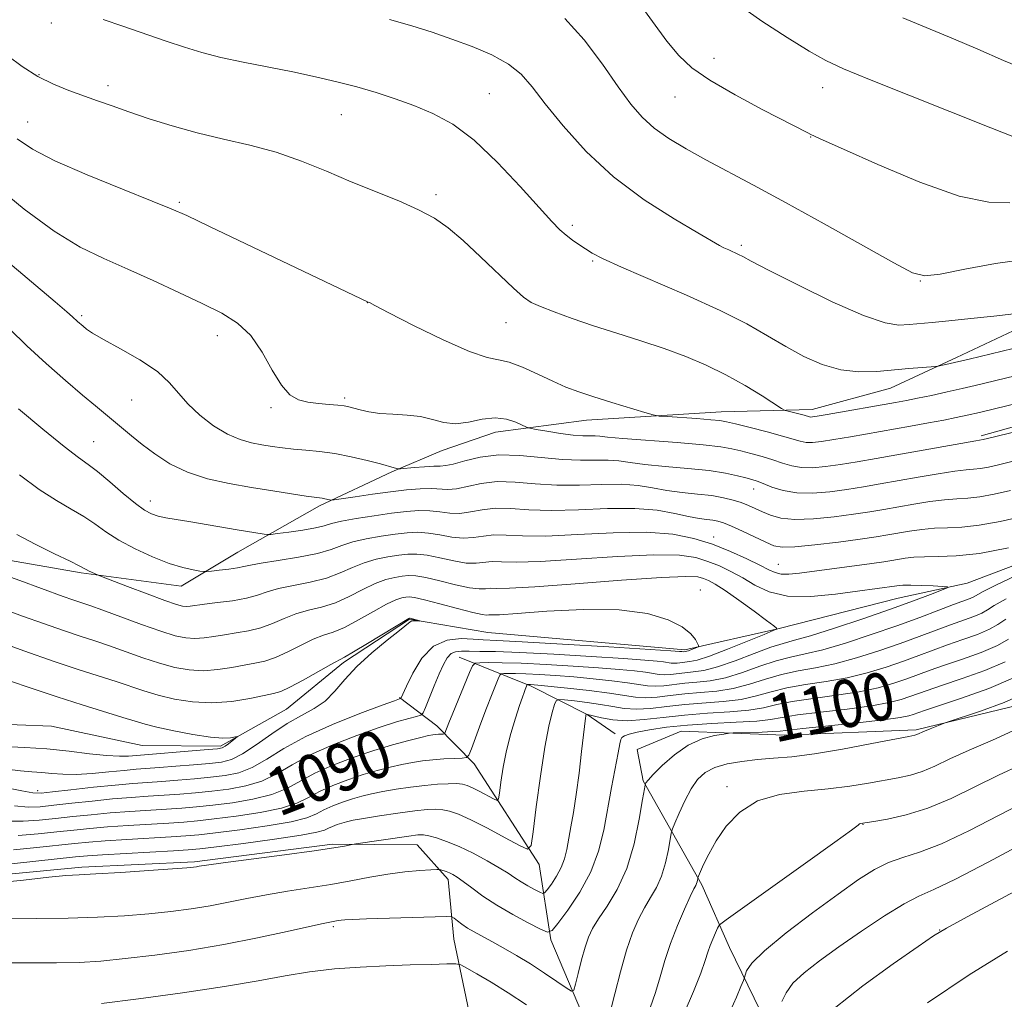
# Model space of a CAD drawing. Extents: x 2167300 to 2170200, y 292300 to 295200.
# Drawn here: x 2167766 to 2167931, y 293829 to 293994 of the extents above; entities that cross this region are included whole.
import ezdxf
from ezdxf.enums import TextEntityAlignment as Align

# ---------------------------------------------------------------- set-up
doc = ezdxf.new("R2010")
doc.units = 0
doc.header["$MEASUREMENT"] = 0
for name, color, linetype, lineweight in [('BREAKLINE DTM HARD', 7, 'Continuous', 0), ('CONTOUR INDEX', 41, 'Continuous', 13), ('CONTOUR INDEX LABEL', 244, 'Continuous', 0), ('CONTOUR INTERMEDIATE', 44, 'Continuous', 0), ('SPOT ELEVATION DTM', 2, 'Continuous', 13)]:
    doc.layers.add(name, color=color, linetype=linetype, lineweight=lineweight)
doc.styles.add('Style-WORKING', font='WORKING.shx')

msp = doc.modelspace()

# ---------------------------------------------------------------- linework, layer by layer
at = {"layer": 'BREAKLINE DTM HARD', "extrusion": (-0.4891388828855363, -0.3300949826604394, 0.8073292114570697), "elevation": -1156506.077669362, "flags": 128}
msp.add_lwpolyline([(969056.3486505894, 1584084.113601423), (969067.1179533906, 1584093.162895162), (969076.3938964386, 1584099.533973637), (969081.6867042042, 1584102.14440393)], dxfattribs=at)
at = {"layer": 'BREAKLINE DTM HARD'}
for points in [[(2167760.13, 293903.94, 1088.71), (2167775.91, 293901.18, 1089.75), (2167792.75, 293898.94, 1091.26), (2167802.28, 293904.65, 1093.01), (2167816.04, 293912.45, 1095.66), (2167828.2, 293918.14, 1097.79), (2167836.66, 293921.76, 1099.35), (2167845.64, 293924.85, 1099.3), (2167860.93, 293926.84, 1101.29), (2167883.6, 293928.24, 1102.66), (2167898.88, 293928.64, 1104.59), (2167912.08, 293932.22, 1105.16), (2167923.18, 293937.4, 1106.34), (2167937.46, 293944.14, 1107.71)], [(2168108.62, 293871.64, 1114.62), (2168094.52, 293886.51, 1112.73), (2168089.29, 293891.82, 1112.26), (2168082.48, 293897.14, 1111.03), (2168073.03, 293900.9, 1109.94), (2168065.68, 293904.12, 1108.95), (2168056.79, 293911.57, 1107.53), (2168048.42, 293919.54, 1107.1), (2168043.73, 293925.37, 1106.58), (2168043.24, 293930.64, 1105.83), (2168039.62, 293938.57, 1105.4), (2168031.75, 293943.38, 1105.31), (2168022.79, 293941.87, 1104.69), (2168009.09, 293941.45, 1103.84), (2167999.59, 293940.47, 1103.13), (2167984.82, 293937.96, 1102.19), (2167970.56, 293932.81, 1101.34), (2167954.22, 293931.36, 1100.86), (2167939.96, 293927.78, 1100.49), (2167927.29, 293924.2, 1100.3)], [(2167944.01, 293906.67, 1091.36), (2167924.99, 293899.45, 1090.32), (2167913.38, 293896.91, 1089.04), (2167893.32, 293891.8, 1088.05), (2167877.49, 293888.24, 1085.64), (2167844.32, 293891.14, 1084.69), (2167831.17, 293893.35, 1083.89), (2167820.05, 293886.07, 1083.7), (2167810.5, 293878.24, 1082.94), (2167799.39, 293872.01, 1081.66), (2167786.22, 293872.11, 1080.67), (2167770.97, 293875.4, 1080.25), (2167753.59, 293876.06, 1080.06)], [(2168089.84, 293829.12, 1124.88), (2168077.86, 293845.55, 1121.85), (2168070.59, 293858.78, 1118.16), (2168046.46, 293872.14, 1114.57), (2168019.65, 293879.73, 1111.45), (2167993.37, 293886.79, 1108.38), (2167968.08, 293886.99, 1106.44), (2167943.82, 293883.5, 1106.72), (2167937.47, 293879.86, 1104.83), (2167916.36, 293874.76, 1103.74), (2167894.22, 293873.89, 1102.66), (2167876.84, 293874.55, 1101.38), (2167869.44, 293871.45, 1101.38), (2167870.46, 293866.18, 1101.85), (2167880.33, 293848.71, 1106.3), (2167884.98, 293838.14, 1108.99), (2167890.17, 293827.56, 1111.07)], [(2167872.67, 293814, 1109.61), (2167861.69, 293823.57, 1103.32), (2167854.96, 293839.43, 1100.3), (2167852.96, 293852.09, 1096.51), (2167842.03, 293869.04, 1092.5), (2167835.76, 293875.41, 1089.33), (2167829.48, 293880.2, 1085.88)], [(2167841.68, 293824.79, 1106.72), (2167838.63, 293839.56, 1102.94), (2167837.66, 293849.58, 1100.48), (2167832.44, 293855.42, 1098.83), (2167818.22, 293855.53, 1097.74), (2167795.01, 293852.56, 1097.74), (2167776.04, 293851.66, 1097.64), (2167755.48, 293849.71, 1097.36)]]:
    msp.add_polyline3d(points, dxfattribs=at)
at = {"layer": 'CONTOUR INDEX', "flags": 128}
for points, elevation in [([(2167857.296, 293994.454), (2167860.568, 293990.838), (2167863.609, 293986.7550000001), (2167866.24, 293982.964), (2167868.374, 293980.0369000001), (2167870.281, 293977.822), (2167872.321, 293975.9840000001), (2167874.787, 293974.237), (2167877.693, 293972.48), (2167880.988, 293970.662), (2167889.051, 293966.384), (2167894.429, 293963.4741000001), (2167900.883, 293959.899), (2167912.618, 293953.309), (2167915.759, 293951.6460000001), (2167917.854, 293951.127), (2167920.422, 293951.434), (2167924.57, 293952.242), (2167929.753, 293953.2000000001), (2167935.015, 293953.952)], 1110), ([(2167761.123, 293966.5920000001), (2167766.371, 293962.333), (2167771.385, 293958.6520000001), (2167775.771, 293955.99), (2167779.77, 293954.0330000001), (2167783.78, 293952.28), (2167788.069, 293950.349), (2167792.378, 293948.3381000001), (2167796.314, 293946.47), (2167799.576, 293944.8590000001), (2167802.235, 293943.2000000001), (2167804.456, 293941.0870000001), (2167806.383, 293938.286), (2167808.086, 293935.279), (2167809.615, 293932.721), (2167811.036, 293931.107), (2167812.469, 293930.268), (2167814.048, 293929.8740000001), (2167815.837, 293929.643), (2167817.626, 293929.4890000001), (2167819.13, 293929.373), (2167820.165, 293929.258), (2167820.937, 293929.108), (2167822.85, 293928.5700000001), (2167824.317, 293928.238), (2167826.169, 293927.98), (2167828.384, 293927.845), (2167830.758, 293927.7220000001), (2167833.041, 293927.454), (2167835.058, 293926.964), (2167836.942, 293926.47), (2167838.9019, 293926.268), (2167841.081, 293926.537), (2167843.36, 293926.9990000001), (2167845.554, 293927.258), (2167847.494, 293927.036), (2167849.067, 293926.513), (2167850.822, 293925.6690000001), (2167851.413, 293925.493), (2167852.455, 293925.3030000001), (2167854.283, 293924.993), (2167856.54, 293924.638), (2167858.698, 293924.357), (2167860.344, 293924.235), (2167862.369, 293924.215), (2167863.151, 293924.1510000001), (2167864.477, 293924.0060000001), (2167867.055, 293923.774), (2167876.192, 293923.0920000001), (2167880.5779, 293922.725), (2167883.505, 293922.387), (2167885.363, 293922.051), (2167886.872, 293921.677), (2167888.593, 293921.233), (2167890.471, 293920.7290000001), (2167892.292, 293920.182), (2167893.91, 293919.628), (2167895.444, 293919.155), (2167897.077, 293918.8700000001), (2167898.965, 293918.8470000001), (2167901.146, 293919.0490000001), (2167903.631, 293919.4080000001), (2167906.443, 293919.867), (2167909.6531, 293920.42), (2167926.401, 293923.36), (2167927.658, 293923.6040000001), (2167929.33, 293923.991), (2167939.836, 293926.5750000001)], 1100), ([(2167765.117, 293907.628), (2167768.205, 293905.982), (2167771.426, 293904.3910000001), (2167774.0671, 293903.1200000001), (2167775.612, 293902.3530000001), (2167776.791, 293901.71), (2167777.309, 293901.4500000001), (2167778.672, 293900.827), (2167779.34, 293900.5650000001), (2167783.707, 293898.9010000001), (2167787.056, 293897.637), (2167790.035, 293896.534), (2167791.949, 293895.8711), (2167793.009, 293895.585), (2167793.65, 293895.529), (2167794.282, 293895.579), (2167796.685, 293895.8970000001), (2167798.87, 293896.1549), (2167801.387, 293896.4890000001), (2167803.735, 293896.912), (2167805.577, 293897.4280000001), (2167807.219, 293897.992), (2167809.129, 293898.5490000001), (2167811.628, 293899.068), (2167814.451, 293899.6189000001), (2167817.182, 293900.295), (2167819.514, 293901.149), (2167821.553, 293902.063), (2167823.511, 293902.879), (2167825.538, 293903.474), (2167827.537, 293903.873), (2167829.352, 293904.138), (2167830.9, 293904.3091000001), (2167832.396, 293904.3310000001), (2167834.128, 293904.132), (2167836.278, 293903.6850000001), (2167838.595, 293903.17), (2167840.72, 293902.816), (2167842.395, 293902.779), (2167845.063, 293903.0600000001), (2167846.62, 293903.0349), (2167849.0801, 293902.9790000001), (2167853.169, 293903.0810000001), (2167859.238, 293903.455), (2167866.124, 293903.917), (2167872.285, 293904.2101), (2167876.564, 293904.135), (2167879.338, 293903.733), (2167881.369, 293903.106), (2167883.292, 293902.334), (2167885.238, 293901.4130000001), (2167887.21, 293900.319), (2167889.268, 293899.083), (2167891.68, 293897.961), (2167894.766, 293897.264), (2167898.672, 293897.2010000001), (2167902.838, 293897.569), (2167906.525, 293898.0609), (2167913.111, 293898.9780000001), (2167914.128, 293899.074), (2167915.4731, 293899.1049), (2167917.295, 293899.0600000001), (2167919.242, 293898.9720000001), (2167920.834, 293898.885), (2167921.664, 293898.8150000001), (2167921.621, 293898.6520000001), (2167920.669, 293898.2560000001), (2167918.775, 293897.5170000001), (2167915.921, 293896.4400000001), (2167912.095, 293895.059), (2167907.43, 293893.4500000001), (2167902.649, 293891.866), (2167898.625, 293890.6001), (2167895.937, 293889.835), (2167894.004, 293889.309), (2167891.953, 293888.6470000001), (2167889.156, 293887.5980000001), (2167885.9641, 293886.384), (2167882.975, 293885.3520000001), (2167880.649, 293884.7560000001), (2167878.892, 293884.491), (2167877.474, 293884.363), (2167875.064, 293884.088), (2167874.06, 293884.025), (2167873.165, 293884.079), (2167870.865, 293884.4349000001), (2167868.992, 293884.667), (2167866.409, 293884.922), (2167862.981, 293885.2010000001), (2167858.71, 293885.497), (2167854.144, 293885.77), (2167849.966, 293885.9670000001), (2167846.7269, 293886.0550000001), (2167844.441, 293886.064), (2167842.989, 293886.0411), (2167842.209, 293885.965), (2167841.757, 293885.54), (2167841.246, 293884.4020000001), (2167838.435, 293877.559), (2167837.793, 293875.948), (2167837.116, 293874.175), (2167837.013, 293874.074), (2167836.825, 293874.0530000001), (2167836.056, 293874.015), (2167835.592, 293873.982), (2167835.111, 293873.9240000001), (2167834.376, 293873.784), (2167833.091, 293873.4890000001), (2167831.038, 293872.982), (2167828.3251, 293872.2489000001), (2167825.137, 293871.292), (2167821.684, 293870.1240000001), (2167818.276, 293868.816), (2167815.243, 293867.453), (2167810.525, 293864.898), (2167807.988, 293863.863), (2167804.8341, 293863.074), (2167801.381, 293862.5019), (2167798.109, 293862.096), (2167795.354, 293861.807), (2167792.88, 293861.594), (2167790.306, 293861.414), (2167784.119, 293861.0269000001), (2167780.811, 293860.781), (2167777.597, 293860.485), (2167774.525, 293860.159), (2167771.6149, 293859.8310000001), (2167768.861, 293859.54), (2167766.177, 293859.3700000001), (2167763.454, 293859.417)], 1090), ([(2167931.355, 293886.2000000001), (2167927.955, 293884.769), (2167924.105, 293883.387), (2167920.663, 293882.2230000001), (2167918.263, 293881.3960000001), (2167915.34, 293880.341), (2167913.872, 293879.8540000001), (2167911.84, 293879.34), (2167908.855, 293878.806), (2167904.756, 293878.264), (2167900.295, 293877.7390000001), (2167896.45, 293877.26), (2167893.873, 293876.8480000001), (2167891.906, 293876.5081), (2167889.5621, 293876.2390000001), (2167886.135, 293876.0289), (2167882.027, 293875.8250000001), (2167877.918, 293875.557), (2167874.381, 293875.1850000001), (2167871.553, 293874.758), (2167869.461, 293874.349), (2167868.099, 293874.014), (2167867.31, 293873.737), (2167866.903, 293873.481), (2167866.692, 293873.153), (2167866.525, 293872.426), (2167866.255, 293870.914), (2167865.155, 293865.0719), (2167863.826, 293857.8750000001), (2167862.973, 293854.36), (2167861.6781, 293850.879), (2167859.82, 293847.463), (2167857.793, 293844.4319), (2167856.121, 293842.1740000001), (2167855.133, 293840.9780000001), (2167854.376, 293840.736), (2167853.198, 293841.242), (2167851.144, 293842.289), (2167848.524, 293843.687), (2167845.84, 293845.2450000001), (2167843.5119, 293846.7851), (2167841.627, 293848.166), (2167840.191, 293849.262), (2167839.181, 293849.986), (2167838.467, 293850.422), (2167837.8901, 293850.694), (2167837.33, 293850.9070000001), (2167836.438, 293851.191), (2167836.177, 293851.2500000001), (2167835.7351, 293851.2500000001), (2167834.732, 293851.191), (2167832.898, 293851.068), (2167830.404, 293850.8461), (2167827.527, 293850.486), (2167824.493, 293849.9670000001), (2167821.305, 293849.3530000001), (2167817.912, 293848.7270000001), (2167814.305, 293848.15), (2167810.634, 293847.5989), (2167807.089, 293847.0270000001), (2167803.8061, 293846.4049), (2167800.697, 293845.768), (2167797.617, 293845.17), (2167794.432, 293844.65), (2167791.035, 293844.204), (2167787.33, 293843.816), (2167783.231, 293843.4780000001), (2167778.712, 293843.216), (2167773.759, 293843.063), (2167768.4641, 293843.034), (2167763.349, 293843.064)], 1100), ([(2167935.241, 293862.948), (2167925.376, 293857.849), (2167920.653, 293855.595), (2167916.97, 293854.159), (2167914.1319, 293853.257), (2167911.739, 293852.4300000001), (2167909.394, 293851.269), (2167906.707, 293849.559), (2167903.286, 293847.138), (2167898.97, 293843.976), (2167894.5039, 293840.579), (2167890.858, 293837.588), (2167888.747, 293835.497), (2167887.856, 293834.215), (2167887.612, 293833.5050000001), (2167887.511, 293833.099), (2167887.331, 293832.6020000001), (2167886.914, 293831.5870000001), (2167886.16, 293829.7830000001), (2167885.182, 293827.545)], 1110)]:
    msp.add_lwpolyline(points, dxfattribs=dict(at, elevation=elevation))
at = {"layer": 'CONTOUR INTERMEDIATE', "flags": 128}
for points, elevation in [([(2167869.636, 293997.251), (2167874.454, 293990.6360000001), (2167876.447, 293988.1850000001), (2167878.648, 293986.14), (2167881.702, 293984.0380000001), (2167885.963, 293981.574), (2167890.616, 293979.074), (2167898.144, 293975.186), (2167898.693, 293974.9190000001), (2167900.764, 293973.9890000001), (2167904.148, 293972.4570000001), (2167909.951, 293969.8520000001), (2167916.984, 293966.899), (2167923.6299, 293964.5550000001), (2167928.629, 293963.519), (2167932.155, 293963.441)], 1112), ([(2167886.231, 293996.9300000001), (2167890.4, 293994.003), (2167894.668, 293991.216), (2167898.381, 293988.931), (2167901.2151, 293987.344), (2167904.164, 293985.976), (2167908.554, 293984.1790000001), (2167928.93, 293976.0600000001), (2167934.492, 293973.8260000001)], 1114), ([(2167779.6539, 293994.242), (2167782.96, 293993.1240000001), (2167790.207, 293990.632), (2167793.301, 293989.5920000001), (2167796.22, 293988.703), (2167799.418, 293987.884), (2167803.21, 293987.0710000001), (2167811.514, 293985.438), (2167815.362, 293984.6250000001), (2167818.925, 293983.792), (2167822.2911, 293982.915), (2167825.543, 293981.9670000001), (2167828.729, 293980.9300000001), (2167831.8909, 293979.786), (2167835.085, 293978.458), (2167838.428, 293976.634), (2167842.0529, 293973.9450000001), (2167845.982, 293970.231), (2167849.793, 293966.164), (2167852.953, 293962.626), (2167855.09, 293960.2760000001), (2167856.469, 293958.8750000001), (2167857.516, 293957.964), (2167858.576, 293957.16), (2167859.671, 293956.394), (2167860.741, 293955.6780000001), (2167861.8601, 293954.971), (2167863.637, 293954.037), (2167866.813, 293952.588), (2167877.734, 293947.899), (2167883.398, 293945.328), (2167887.88, 293943.047), (2167891.401, 293941.047), (2167894.473, 293939.242), (2167897.514, 293937.588), (2167900.592, 293936.219), (2167903.688, 293935.314), (2167906.769, 293934.982), (2167909.763, 293935.059), (2167915.15, 293935.5380000001), (2167919.656, 293935.887), (2167920.108, 293935.9409), (2167920.553, 293936.0320000001), (2167921.363, 293936.2120000001), (2167922.843, 293936.5530000001), (2167925.28, 293937.133), (2167932.695, 293938.936)], 1106), ([(2167827.772, 293994.252), (2167831.568, 293993.187), (2167834.965, 293992.1209), (2167838.28, 293990.982), (2167841.719, 293989.708), (2167845.028, 293988.2990000001), (2167847.842, 293986.765), (2167849.955, 293985.0650000001), (2167851.807, 293982.9450000001), (2167853.996, 293980.0970000001), (2167857.008, 293976.351), (2167860.8671, 293972.0760000001), (2167865.487, 293967.778), (2167870.655, 293963.91), (2167875.656, 293960.71), (2167879.652, 293958.366), (2167883.296, 293956.2550000001), (2167884.045, 293955.86), (2167884.848, 293955.49), (2167886.495, 293954.752), (2167887.244, 293954.371), (2167888.647, 293953.629), (2167891.56, 293952.115), (2167896.455, 293949.6250000001), (2167902.2619, 293946.79), (2167907.528, 293944.444), (2167911.157, 293943.213), (2167913.483, 293942.863), (2167915.199, 293942.9450000001), (2167919.063, 293943.2820000001), (2167921.895, 293943.552), (2167925.56, 293943.934), (2167929.46, 293944.367), (2167932.816, 293944.7670000001)], 1108), ([(2167914.117, 293994.5710000001), (2167922.678, 293991.0220000001), (2167926.784, 293989.264), (2167931.055, 293987.373), (2167935.711, 293985.469)], 1116), ([(2167763.597, 293988.156), (2167766.023, 293986.3420000001), (2167768.633, 293984.681), (2167771.28, 293983.365), (2167773.879, 293982.33), (2167778.708, 293980.605), (2167781.148, 293979.719), (2167783.96, 293978.719), (2167787.352, 293977.567), (2167791.239, 293976.351), (2167795.459, 293975.191), (2167799.8629, 293974.16), (2167804.327, 293973.1300000001), (2167808.739, 293971.926), (2167813.015, 293970.426), (2167817.193, 293968.7280000001), (2167821.34, 293966.981), (2167829.346, 293963.738), (2167832.694, 293962.2610000001), (2167835.354, 293960.829), (2167837.684, 293959.202), (2167840.168, 293957.0930000001), (2167843.117, 293954.3640000001), (2167848.678, 293949.068), (2167850.363, 293947.558), (2167851.649, 293946.676), (2167853.189, 293945.9670000001), (2167855.495, 293945.064), (2167858.525, 293943.963), (2167862.095, 293942.748), (2167866.012, 293941.491), (2167870.053, 293940.208), (2167873.99, 293938.9), (2167877.647, 293937.557), (2167881.0759, 293936.113), (2167884.386, 293934.491), (2167887.606, 293932.681), (2167890.455, 293930.936), (2167893.749, 293928.8260000001), (2167894.34, 293928.51), (2167894.855, 293928.358), (2167897.524, 293927.6790000001), (2167898.419, 293927.426), (2167898.6479, 293927.384), (2167898.962, 293927.394), (2167899.741, 293927.508), (2167901.415, 293927.792), (2167912.932, 293929.817), (2167914.747, 293930.154), (2167916.631, 293930.531), (2167918.98, 293931.028), (2167921.591, 293931.599), (2167924.115, 293932.167), (2167926.307, 293932.6780000001), (2167933.021, 293934.3200000001)], 1104), ([(2167765.192, 293974.1680000001), (2167767.727, 293972.458), (2167771.518, 293970.4790000001), (2167776.929, 293968.106), (2167782.871, 293965.694), (2167787.891, 293963.715), (2167791.0769, 293962.4350000001), (2167793.684, 293961.278), (2167797.51, 293959.4620000001), (2167824.214, 293946.737), (2167824.409, 293946.626), (2167825.331, 293946.14), (2167827.689, 293944.9230000001), (2167831.851, 293942.8050000001), (2167836.821, 293940.371), (2167841.263, 293938.3920000001), (2167844.204, 293937.4070000001), (2167846.134, 293937.03), (2167847.904, 293936.6410000001), (2167850.162, 293935.7749), (2167852.74, 293934.589), (2167855.263, 293933.395), (2167857.484, 293932.425), (2167859.6569, 293931.6), (2167862.161, 293930.764), (2167865.201, 293929.813), (2167870.7479, 293928.1410000001), (2167872.174, 293927.732), (2167873.142, 293927.552), (2167874.485, 293927.447), (2167879.472, 293927.112), (2167881.8361, 293926.9381), (2167883.335, 293926.7930000001), (2167884.471, 293926.5901), (2167886.001, 293926.2180000001), (2167888.436, 293925.608), (2167891.31, 293924.876), (2167893.91, 293924.1780000001), (2167896.895, 293923.3), (2167897.863, 293923.127), (2167898.963, 293923.121), (2167900.444, 293923.278), (2167902.523, 293923.6), (2167905.33, 293924.074), (2167915.443, 293925.851), (2167918.479, 293926.395), (2167921.058, 293926.872), (2167923.12, 293927.278), (2167924.975, 293927.6780000001), (2167927.022, 293928.155), (2167936.668, 293930.515)], 1102), ([(2167754.847, 293960.863), (2167771.5641, 293946.773), (2167773.528, 293945.08), (2167774.458, 293944.2451000001), (2167775.302, 293943.4560000001), (2167776.247, 293942.648), (2167776.839, 293942.183), (2167777.857, 293941.512), (2167779.692, 293940.4510000001), (2167782.541, 293938.884), (2167785.824, 293936.991), (2167788.764, 293935.02), (2167790.8119, 293933.166), (2167793.867, 293929.578), (2167795.884, 293927.7009000001), (2167798.214, 293925.932), (2167800.556, 293924.504), (2167802.668, 293923.58), (2167804.568, 293923.047), (2167806.332, 293922.72), (2167808.041, 293922.447), (2167809.784, 293922.204), (2167811.651, 293921.997), (2167813.7191, 293921.819), (2167816.0241, 293921.594), (2167818.587, 293921.2340000001), (2167821.367, 293920.6850000001), (2167824.055, 293920.0540000001), (2167826.276, 293919.485), (2167828.603, 293918.849), (2167829.039, 293918.719), (2167829.292, 293918.6580000001), (2167829.666, 293918.6630000001), (2167831.922, 293918.871), (2167833.6631, 293919.0170000001), (2167835.238, 293919.1140000001), (2167836.339, 293919.137), (2167837.28, 293919.208), (2167838.527, 293919.482), (2167840.453, 293920.04), (2167843.042, 293920.654), (2167846.182, 293921.018), (2167849.729, 293920.925), (2167856.884, 293920.2241000001), (2167859.9221, 293920.113), (2167862.485, 293920.1420000001), (2167864.601, 293920.1460000001), (2167866.38, 293919.997), (2167868.255, 293919.7261), (2167870.74, 293919.4020000001), (2167874.149, 293919.077), (2167877.99, 293918.741), (2167881.57, 293918.365), (2167884.3419, 293917.9379), (2167886.339, 293917.5069), (2167887.743, 293917.1360000001), (2167888.75, 293916.858), (2167889.631, 293916.5820000001), (2167890.674, 293916.187), (2167892.1159, 293915.6090000001), (2167893.993, 293915.0110000001), (2167896.291, 293914.613), (2167898.966, 293914.574), (2167901.848, 293914.8200000001), (2167904.74, 293915.215), (2167907.51, 293915.6520000001), (2167910.308, 293916.126), (2167916.735, 293917.2560000001), (2167920.076, 293917.824), (2167922.869, 293918.2560000001), (2167924.767, 293918.481), (2167926.055, 293918.591), (2167927.18, 293918.7169000001), (2167928.524, 293918.9659000001), (2167930.2261, 293919.356), (2167937.611, 293921.183)], 1098), ([(2167763.892, 293942.225), (2167766.816, 293939.3701000001), (2167770.045, 293936.403), (2167773.3041, 293933.541), (2167776.169, 293931.091), (2167778.339, 293929.268), (2167784.408, 293924.247), (2167786.22, 293922.7880000001), (2167788.35, 293921.166), (2167790.857, 293919.5380000001), (2167793.795, 293918.1030000001), (2167797.173, 293917.007), (2167800.835, 293916.187), (2167804.576, 293915.529), (2167808.178, 293914.9450000001), (2167811.342, 293914.4510000001), (2167813.755, 293914.0909000001), (2167816.4551, 293913.715), (2167816.914, 293913.621), (2167817.709, 293913.4280000001), (2167817.966, 293913.389), (2167818.494, 293913.439), (2167822.015, 293913.961), (2167824.931, 293914.382), (2167827.964, 293914.792), (2167830.671, 293915.111), (2167832.957, 293915.3050000001), (2167834.812, 293915.3540000001), (2167837.603, 293915.198), (2167839.076, 293915.3150000001), (2167843.222, 293916.2220000001), (2167845.902, 293916.528), (2167848.951, 293916.453), (2167852.32, 293916.1690000001), (2167855.955, 293915.938), (2167859.762, 293915.9450000001), (2167863.487, 293916.0600000001), (2167866.833, 293916.0760000001), (2167869.609, 293915.8430000001), (2167872.032, 293915.4460000001), (2167874.424, 293915.03), (2167877.01, 293914.703), (2167879.628, 293914.434), (2167882.024, 293914.156), (2167884, 293913.817), (2167885.608, 293913.4190000001), (2167886.958, 293912.9780000001), (2167888.159, 293912.507), (2167889.311, 293911.998), (2167890.511, 293911.444), (2167891.878, 293910.861), (2167893.629, 293910.373), (2167896.004, 293910.1310000001), (2167899.115, 293910.2340000001), (2167902.569, 293910.583), (2167905.848, 293911.0231), (2167908.5771, 293911.437), (2167910.963, 293911.833), (2167916.001, 293912.714), (2167918.706, 293913.149), (2167921.172, 293913.4680000001), (2167923.209, 293913.621), (2167925.062, 293913.7280000001), (2167927.084, 293913.949), (2167929.528, 293914.399), (2167932.231, 293915.01)], 1096), ([(2167765.378, 293928.7820000001), (2167769.482, 293925.351), (2167773.093, 293922.4010000001), (2167775.487, 293920.557), (2167777.104, 293919.387), (2167778.675, 293918.1960000001), (2167780.732, 293916.483), (2167783.021, 293914.531), (2167785.0911, 293912.816), (2167786.616, 293911.7000000001), (2167787.777, 293911.077), (2167788.882, 293910.7220000001), (2167790.205, 293910.441), (2167791.89, 293910.1520000001), (2167794.049, 293909.7980000001), (2167802.166, 293908.409), (2167806.701, 293907.675), (2167807.264, 293907.6040000001), (2167807.847, 293907.629), (2167808.95, 293907.768), (2167810.885, 293908.031), (2167813.219, 293908.3750000001), (2167815.33, 293908.746), (2167816.804, 293909.1020000001), (2167818.058, 293909.4651), (2167819.717, 293909.866), (2167822.212, 293910.323), (2167825.204, 293910.7901), (2167828.162, 293911.2010000001), (2167830.669, 293911.4990000001), (2167832.76, 293911.6460000001), (2167834.584, 293911.613), (2167836.279, 293911.4080000001), (2167837.934, 293911.188), (2167839.624, 293911.149), (2167841.424, 293911.409), (2167843.402, 293911.791), (2167845.623, 293912.039), (2167848.174, 293911.98), (2167851.24, 293911.7720000001), (2167855.027, 293911.6521000001), (2167859.603, 293911.7770000001), (2167864.489, 293911.9790000001), (2167869.065, 293912.007), (2167872.837, 293911.689), (2167875.81, 293911.166), (2167878.109, 293910.6570000001), (2167879.86, 293910.3310000001), (2167881.183, 293910.1510000001), (2167882.194, 293910.028), (2167883.038, 293909.871), (2167883.977, 293909.572), (2167885.301, 293909.0220000001), (2167887.1741, 293908.1680000001), (2167891.113, 293906.309), (2167892.46, 293905.73), (2167893.838, 293905.475), (2167895.9789, 293905.531), (2167899.341, 293905.86), (2167903.3, 293906.341), (2167906.956, 293906.8309000001), (2167909.645, 293907.2220000001), (2167911.619, 293907.54), (2167915.268, 293908.171), (2167917.336, 293908.474), (2167919.475, 293908.6790000001), (2167921.65, 293908.7610000001), (2167924.068, 293908.8640000001), (2167926.989, 293909.1800000001), (2167930.532, 293909.8310000001), (2167934.236, 293910.6630000001)], 1094), ([(2167765.579, 293917.684), (2167768.882, 293915.2019), (2167771.78, 293913.3250000001), (2167774.257, 293911.8960000001), (2167776.371, 293910.6580000001), (2167778.221, 293909.395), (2167780.083, 293908.063), (2167782.275, 293906.659), (2167784.993, 293905.2070000001), (2167787.953, 293903.849), (2167790.75, 293902.757), (2167793.044, 293902.052), (2167794.767, 293901.665), (2167795.9169, 293901.4790000001), (2167796.563, 293901.395), (2167797.0601, 293901.3911), (2167797.834, 293901.4620000001), (2167799.168, 293901.6020000001), (2167800.777, 293901.789), (2167802.234, 293901.9990000001), (2167803.288, 293902.2180000001), (2167804.398, 293902.4780000001), (2167806.2, 293902.819), (2167809.092, 293903.2720000001), (2167812.515, 293903.822), (2167815.67, 293904.442), (2167817.985, 293905.1030000001), (2167819.784, 293905.7610000001), (2167821.614, 293906.372), (2167823.875, 293906.899), (2167826.37, 293907.3320000001), (2167828.757, 293907.67), (2167830.785, 293907.904), (2167832.578, 293907.9890000001), (2167834.356, 293907.873), (2167836.279, 293907.547), (2167838.264, 293907.1789000001), (2167840.172, 293906.982), (2167841.91, 293907.094), (2167843.582, 293907.36), (2167845.343, 293907.5490000001), (2167847.397, 293907.5081), (2167850.16, 293907.376), (2167854.098, 293907.366), (2167859.433, 293907.613), (2167865.402, 293907.922), (2167870.999, 293908.019), (2167875.46, 293907.6929), (2167879.011, 293906.9770000001), (2167882.121, 293905.9680000001), (2167885.133, 293904.774), (2167887.89, 293903.5550000001), (2167890.11, 293902.4840000001), (2167891.62, 293901.7000000001), (2167892.686, 293901.2060000001), (2167893.682, 293900.971), (2167894.956, 293900.9601), (2167896.735, 293901.138), (2167908.914, 293902.7490000001), (2167910.963, 293903.04), (2167912.305, 293903.251), (2167914.535, 293903.6291), (2167915.966, 293903.7980000001), (2167917.777, 293903.8910000001), (2167920.098, 293903.9020000001), (2167923.119, 293904.0119), (2167927.045, 293904.4500000001), (2167931.936, 293905.366)], 1092), ([(2167762.483, 293900.9789), (2167765.633, 293899.863), (2167772.928, 293897.203), (2167774.531, 293896.639), (2167777.405, 293895.67), (2167779.5549, 293894.903), (2167786.097, 293892.486), (2167789.31, 293891.349), (2167791.741, 293890.595), (2167793.552, 293890.21), (2167795.077, 293890.115), (2167796.605, 293890.232), (2167798.2379, 293890.4790000001), (2167800.032, 293890.77), (2167802.016, 293891.0540000001), (2167804.101, 293891.403), (2167806.171, 293891.92), (2167808.143, 293892.665), (2167810.075, 293893.509), (2167812.058, 293894.279), (2167814.165, 293894.8640000001), (2167816.386, 293895.416), (2167818.694, 293896.148), (2167821.042, 293897.1950000001), (2167823.322, 293898.365), (2167825.408, 293899.385), (2167827.2, 293900.0490000001), (2167828.704, 293900.415), (2167829.947, 293900.607), (2167831.016, 293900.7139), (2167832.214, 293900.6740000001), (2167833.9, 293900.3910000001), (2167836.277, 293899.823), (2167838.925, 293899.161), (2167841.268, 293898.649), (2167842.881, 293898.464), (2167843.9429, 293898.497), (2167844.783, 293898.5700000001), (2167845.843, 293898.563), (2167847.999, 293898.583), (2167852.241, 293898.795), (2167859.0439, 293899.296), (2167866.846, 293899.9130000001), (2167873.571, 293900.4020000001), (2167877.667, 293900.578), (2167879.6651, 293900.49), (2167880.618, 293900.2440000001), (2167881.449, 293899.8960000001), (2167882.562, 293899.2869000001), (2167884.233, 293898.209), (2167886.585, 293896.568), (2167889.132, 293894.73), (2167891.234, 293893.176), (2167892.421, 293892.269), (2167892.88, 293891.884), (2167892.969, 293891.7760000001), (2167892.904, 293891.7070000001), (2167892.34, 293891.458), (2167890.795, 293890.813), (2167888.013, 293889.664), (2167884.654, 293888.309), (2167881.604, 293887.1521000001), (2167879.539, 293886.4950000001), (2167878.291, 293886.2280000001), (2167876.177, 293885.9929000001), (2167875.633, 293885.9581), (2167875.149, 293885.987), (2167873.904, 293886.1800000001), (2167872.798, 293886.312), (2167870.757, 293886.4890000001), (2167867.156, 293886.748), (2167861.703, 293887.1020000001), (2167855.438, 293887.474), (2167849.731, 293887.768), (2167845.64, 293887.9130000001), (2167842.968, 293887.954), (2167841.205, 293887.9670000001), (2167839.911, 293887.987), (2167838.924, 293887.905), (2167838.151, 293887.574), (2167837.499, 293886.868), (2167836.871, 293885.737), (2167836.169, 293884.154), (2167835.34, 293882.1690000001), (2167833.854, 293878.5260000001), (2167833.455, 293877.6240000001), (2167833.068, 293877.231), (2167832.36, 293877.012), (2167831.04, 293876.672), (2167828.971, 293876.0799), (2167826.058, 293875.149), (2167822.3231, 293873.8310000001), (2167818.258, 293872.241), (2167814.473, 293870.534), (2167811.409, 293868.862), (2167808.832, 293867.356), (2167806.343, 293866.144), (2167803.633, 293865.313), (2167800.769, 293864.7820000001), (2167797.91, 293864.432), (2167795.177, 293864.161), (2167792.535, 293863.936), (2167789.911, 293863.746), (2167787.224, 293863.573), (2167784.369, 293863.379), (2167781.234, 293863.1240000001), (2167777.793, 293862.786), (2167774.368, 293862.412), (2167771.367, 293862.0709), (2167769.039, 293861.83), (2167766.997, 293861.765), (2167764.698, 293861.9531)], 1088), ([(2167933.337, 293900.757), (2167929.685, 293899.025), (2167927.565, 293897.9619000001), (2167926.095, 293897.15), (2167925.447, 293896.879), (2167922.676, 293895.845), (2167920.204, 293894.8970000001), (2167917.001, 293893.683), (2167913.158, 293892.278), (2167908.841, 293890.779), (2167904.503, 293889.367), (2167900.671, 293888.241), (2167897.701, 293887.5210000001), (2167895.263, 293886.9950000001), (2167892.853, 293886.3700000001), (2167890.099, 293885.448), (2167887.153, 293884.409), (2167884.293, 293883.53), (2167881.742, 293883.01), (2167879.49, 293882.752), (2167877.467, 293882.585), (2167873.951, 293882.184), (2167872.486, 293882.091), (2167871.181, 293882.17), (2167867.826, 293882.689), (2167865.185, 293883.023), (2167862.06, 293883.3540000001), (2167858.806, 293883.6531000001), (2167855.737, 293883.893), (2167853.009, 293884.069), (2167850.7371, 293884.1780000001), (2167849.008, 293884.225), (2167847.788, 293884.23), (2167847.013, 293884.2179), (2167846.596, 293884.177), (2167846.355, 293883.9500000001), (2167846.083, 293883.3430000001), (2167845.613, 293882.2000000001), (2167844.943, 293880.534), (2167844.112, 293878.393), (2167843.177, 293875.9010000001), (2167841.584, 293871.542), (2167841.163, 293870.487), (2167840.754, 293870.088), (2167840.005, 293870.003), (2167838.673, 293869.9450000001), (2167836.938, 293869.8530000001), (2167835.0899, 293869.7180000001), (2167833.348, 293869.5330000001), (2167831.653, 293869.281), (2167829.877, 293868.943), (2167827.912, 293868.5000000001), (2167825.737, 293867.933), (2167823.349, 293867.219), (2167820.789, 293866.3530000001), (2167818.261, 293865.383), (2167816.012, 293864.372), (2167814.147, 293863.379), (2167812.217, 293862.439), (2167809.632, 293861.5820000001), (2167806.035, 293860.836), (2167801.993, 293860.2220000001), (2167798.308, 293859.76), (2167795.531, 293859.454), (2167793.224, 293859.251), (2167790.702, 293859.083), (2167783.869, 293858.675), (2167780.387, 293858.437), (2167777.3999, 293858.184), (2167774.683, 293857.906), (2167771.862, 293857.5920000001), (2167768.684, 293857.2500000001), (2167765.357, 293856.975)], 1092), ([(2167760.0261, 293896.121), (2167766.068, 293893.9080000001), (2167769.619, 293892.622), (2167772.954, 293891.449), (2167775.751, 293890.515), (2167778.216, 293889.715), (2167780.69, 293888.8860000001), (2167786.292, 293886.895), (2167789.097, 293885.969), (2167791.683, 293885.2621000001), (2167794.114, 293884.827), (2167796.505, 293884.7010000001), (2167798.929, 293884.8860000001), (2167801.273, 293885.254), (2167803.38, 293885.644), (2167805.162, 293885.953), (2167806.816, 293886.317), (2167808.607, 293886.9290000001), (2167810.709, 293887.903), (2167812.93, 293889.0270000001), (2167814.987, 293890.008), (2167816.701, 293890.66), (2167818.322, 293891.2120000001), (2167820.206, 293892.001), (2167822.57, 293893.242), (2167825.091, 293894.6680000001), (2167827.305, 293895.8920000001), (2167828.863, 293896.6240000001), (2167829.87, 293896.9560000001), (2167830.542, 293897.0760000001), (2167831.132, 293897.1190000001), (2167832.032, 293897.0169), (2167833.672, 293896.6501), (2167836.277, 293895.9620000001), (2167839.256, 293895.1520000001), (2167841.817, 293894.482), (2167843.367, 293894.148), (2167844.123, 293894.0650000001), (2167844.503, 293894.0810000001), (2167844.99, 293894.084), (2167846.311, 293894.133), (2167849.261, 293894.3291), (2167854.284, 293894.704), (2167860.433, 293895.019), (2167866.417, 293894.9670000001), (2167871.186, 293894.333), (2167874.67, 293893.2830000001), (2167877.043, 293892.0751), (2167878.492, 293890.938), (2167879.265, 293889.9840000001), (2167879.62, 293889.297), (2167879.773, 293888.922), (2167879.747, 293888.7500000001), (2167879.52, 293888.633), (2167878.583, 293888.251), (2167878.118, 293888.074), (2167877.803, 293887.974), (2167877.612, 293887.933), (2167877.207, 293887.8920000001), (2167876.943, 293887.926), (2167876.605, 293887.9560000001), (2167875.105, 293888.057), (2167864.718, 293888.7070000001), (2167856.908, 293889.183), (2167850.088, 293889.5810000001), (2167845.873, 293889.801), (2167843.566, 293889.9070000001), (2167841.896, 293890.0050000001), (2167839.858, 293890.11), (2167837.523, 293889.8719), (2167835.227, 293888.8470000001), (2167833.261, 293886.796), (2167831.718, 293884.2880000001), (2167830.642, 293882.0970000001), (2167829.683, 293880.0320000001), (2167829.467, 293879.963), (2167828.638, 293879.665), (2167826.543, 293878.8970000001), (2167822.833, 293877.5050000001), (2167818.225, 293875.662), (2167813.704, 293873.615), (2167810.04, 293871.6030000001), (2167807.14, 293869.8150000001), (2167804.699, 293868.426), (2167802.4329, 293867.551), (2167800.157, 293867.062), (2167797.711, 293866.768), (2167795, 293866.514), (2167792.19, 293866.279), (2167789.515, 293866.078), (2167787.0961, 293865.9130000001), (2167784.619, 293865.731), (2167781.658, 293865.4681000001), (2167777.99, 293865.086), (2167774.211, 293864.665), (2167771.119, 293864.3100000001), (2167769.216, 293864.1200000001), (2167767.818, 293864.16), (2167765.942, 293864.4890000001), (2167762.884, 293865.1300000001)], 1086), ([(2167931.499, 293896.7760000001), (2167929.511, 293895.6729000001), (2167928.372, 293894.958), (2167927.4099, 293894.4130000001), (2167926.074, 293893.8520000001), (2167922.172, 293892.4391), (2167916.913, 293890.4661), (2167913.704, 293889.2940000001), (2167910.099, 293888.0480000001), (2167906.337, 293886.86), (2167902.717, 293885.882), (2167899.465, 293885.2070000001), (2167896.521, 293884.6811), (2167893.752, 293884.0920000001), (2167891.043, 293883.2980000001), (2167888.341, 293882.434), (2167885.61, 293881.7070000001), (2167882.836, 293881.264), (2167880.089, 293881.014), (2167877.46, 293880.806), (2167875.03, 293880.536), (2167872.839, 293880.279), (2167870.912, 293880.1580000001), (2167869.197, 293880.2610000001), (2167867.31, 293880.547), (2167864.786, 293880.944), (2167861.378, 293881.379), (2167857.712, 293881.787), (2167852.764, 293882.289), (2167851.508, 293882.389), (2167850.984, 293882.389), (2167850.953, 293882.361), (2167850.634, 293881.558), (2167850.452, 293881.0650000001), (2167850.16, 293880.232), (2167849.685, 293878.84), (2167848.995, 293876.7500000001), (2167848.204, 293874.1460000001), (2167847.467, 293871.296), (2167846.908, 293868.4730000001), (2167846.527, 293865.98), (2167846.291, 293864.128), (2167846.139, 293863.139), (2167845.882, 293862.885), (2167845.3001, 293863.1471000001), (2167842.986, 293864.393), (2167841.7851, 293865.007), (2167840.87, 293865.41), (2167840.056, 293865.623), (2167839.061, 293865.703), (2167837.659, 293865.697), (2167835.856, 293865.607), (2167833.715, 293865.4190000001), (2167831.327, 293865.132), (2167828.898, 293864.7760000001), (2167826.663, 293864.3960000001), (2167824.787, 293864.018), (2167823.149, 293863.616), (2167821.562, 293863.1460000001), (2167819.894, 293862.5820000001), (2167818.247, 293861.9500000001), (2167816.781, 293861.291), (2167815.516, 293860.638), (2167813.909, 293859.981), (2167811.277, 293859.301), (2167807.235, 293858.5970000001), (2167802.605, 293857.942), (2167798.507, 293857.4240000001), (2167795.708, 293857.101), (2167793.569, 293856.909), (2167791.098, 293856.751), (2167783.619, 293856.323), (2167779.964, 293856.094), (2167777.203, 293855.883), (2167774.84, 293855.653), (2167768.506, 293854.96), (2167764.537, 293854.58)], 1094), ([(2167761.19, 293889.894), (2167766.311, 293888.041), (2167771.378, 293886.259), (2167775.613, 293884.8471), (2167781.8251, 293882.868), (2167786.487, 293881.3040000001), (2167788.884, 293880.589), (2167791.626, 293879.9280000001), (2167794.676, 293879.444), (2167797.933, 293879.287), (2167801.252, 293879.54), (2167804.308, 293880.029), (2167806.727, 293880.5170000001), (2167808.308, 293880.8520000001), (2167809.53, 293881.231), (2167811.042, 293881.938), (2167813.275, 293883.14), (2167817.916, 293885.738), (2167820.258, 293887.009), (2167821.717, 293887.8540000001), (2167824.099, 293889.2880000001), (2167831.037, 293893.498), (2167831.137, 293893.5440000001), (2167831.175, 293893.5440000001), (2167831.272, 293893.525), (2167832.881, 293893.072), (2167832.887, 293893.057), (2167832.364, 293893.105), (2167831.951, 293893.1200000001), (2167831.577, 293893.086), (2167831.269, 293892.936), (2167829.501, 293891.4941), (2167827.402, 293889.841), (2167824.815, 293887.726), (2167822.302, 293885.436), (2167820.281, 293883.233), (2167818.6, 293881.2550000001), (2167816.962, 293879.61), (2167815.117, 293878.3370000001), (2167813.006, 293877.1850000001), (2167810.614, 293875.835), (2167807.983, 293874.09), (2167805.362, 293872.241), (2167803.054, 293870.7071000001), (2167801.232, 293869.789), (2167799.545, 293869.3420000001), (2167797.513, 293869.1040000001), (2167794.823, 293868.867), (2167791.846, 293868.622), (2167789.119, 293868.41), (2167785.194, 293868.1200000001), (2167783.177, 293867.938), (2167780.6151, 293867.677), (2167777.775, 293867.416), (2167775.0789, 293867.263), (2167772.843, 293867.2911), (2167770.982, 293867.4350000001), (2167769.306, 293867.6), (2167767.625, 293867.721), (2167765.742, 293867.871), (2167763.46, 293868.1580000001)], 1084), ([(2167931.457, 293893.385), (2167930.147, 293892.487), (2167928.725, 293891.675), (2167926.701, 293890.824), (2167924.239, 293889.933), (2167921.669, 293889.034), (2167919.234, 293888.1470000001), (2167916.825, 293887.2490000001), (2167914.249, 293886.309), (2167911.356, 293885.317), (2167908.171, 293884.3530000001), (2167904.763, 293883.523), (2167901.229, 293882.8920000001), (2167897.779, 293882.367), (2167894.6511, 293881.8150000001), (2167891.986, 293881.148), (2167889.529, 293880.458), (2167886.9279, 293879.884), (2167883.93, 293879.518), (2167877.453, 293879.028), (2167874.442, 293878.693), (2167871.726, 293878.3750000001), (2167869.339, 293878.224), (2167867.271, 293878.346), (2167865.339, 293878.659), (2167863.311, 293879.036), (2167861.066, 293879.3700000001), (2167858.898, 293879.632), (2167857.208, 293879.813), (2167856.269, 293879.8740000001), (2167855.8449, 293879.662), (2167855.573, 293878.997), (2167855.159, 293877.675), (2167854.585, 293875.4010000001), (2167853.902, 293871.857), (2167853.171, 293866.991), (2167852.492, 293861.808), (2167851.973, 293857.578), (2167851.619, 293855.2720000001), (2167851.019, 293854.678), (2167849.66, 293855.289), (2167847.235, 293856.6090000001), (2167844.26, 293858.198), (2167841.458, 293859.629), (2167839.3839, 293860.573), (2167837.91, 293861.086), (2167836.742, 293861.319), (2167835.581, 293861.398), (2167834.12, 293861.334), (2167832.049, 293861.1090000001), (2167829.2191, 293860.726), (2167826.132, 293860.2720000001), (2167823.449, 293859.8489), (2167821.661, 293859.537), (2167820.561, 293859.2990000001), (2167819.775, 293859.073), (2167818.999, 293858.811), (2167818.233, 293858.5170000001), (2167817.551, 293858.21), (2167816.8861, 293857.8970000001), (2167815.602, 293857.5220000001), (2167812.921, 293857.02), (2167808.436, 293856.3590000001), (2167803.217, 293855.662), (2167798.705, 293855.0870000001), (2167795.885, 293854.748), (2167793.914, 293854.566), (2167791.494, 293854.4190000001), (2167779.54, 293853.751), (2167777.007, 293853.583), (2167774.997, 293853.4001), (2167768.329, 293852.671), (2167763.717, 293852.1850000001)], 1096), ([(2167931.921, 293890.0160000001), (2167930.04, 293888.938), (2167927.328, 293887.796), (2167924.172, 293886.66), (2167921.166, 293885.629), (2167918.748, 293884.7720000001), (2167914.795, 293883.3250000001), (2167912.614, 293882.585), (2167910.005, 293881.8461), (2167906.809, 293881.165), (2167902.992, 293880.578), (2167899.037, 293880.0530000001), (2167895.55, 293879.537), (2167892.929, 293878.998), (2167890.717, 293878.483), (2167888.245, 293878.061), (2167885.024, 293877.7720000001), (2167881.286, 293877.537), (2167877.445, 293877.2500000001), (2167873.853, 293876.85), (2167870.613, 293876.47), (2167867.765, 293876.291), (2167865.355, 293876.4300000001), (2167863.445, 293876.762), (2167860.884, 293877.39), (2167860.839, 293877.2280000001), (2167860.811, 293877.067), (2167860.7679, 293876.746), (2167860.117, 293871.128), (2167859.675, 293867.4759), (2167859.198, 293863.8619), (2167858.737, 293860.8480000001), (2167858.314, 293858.416), (2167857.6171, 293854.6520000001), (2167857.2369, 293853.0710000001), (2167856.682, 293851.573), (2167855.889, 293850.115), (2167855.023, 293848.8210000001), (2167854.31, 293847.857), (2167853.8879, 293847.346), (2167853.564, 293847.243), (2167853.062, 293847.458), (2167852.185, 293847.906), (2167851.066, 293848.503), (2167849.92, 293849.1680000001), (2167848.88, 293849.85), (2167847.75, 293850.618), (2167846.255, 293851.568), (2167844.217, 293852.748), (2167841.858, 293854.007), (2167839.498, 293855.144), (2167837.414, 293856.0000000001), (2167835.704, 293856.5820000001), (2167834.423, 293856.936), (2167833.527, 293857.1030000001), (2167832.578, 293857.089), (2167831.038, 293856.8960000001), (2167822.14, 293855.5810000001), (2167821.513, 293855.476), (2167820.2029, 293855.197), (2167818.422, 293854.8860000001), (2167815.145, 293854.3970000001), (2167810.149, 293853.7170000001), (2167799.823, 293852.361), (2167797.036, 293851.982), (2167795.791, 293851.795), (2167795.31, 293851.71), (2167794.84, 293851.643), (2167793.721, 293851.5430000001), (2167791.318, 293851.366), (2167787.307, 293851.091), (2167782.599, 293850.7830000001), (2167778.416, 293850.531), (2167775.582, 293850.384), (2167773.33, 293850.243), (2167770.495, 293849.9681000001), (2167766.251, 293849.4840000001), (2167761.1369, 293848.958)], 1098), ([(2167932.671, 293883.4620000001), (2167928.582, 293881.741), (2167924.038, 293880.1140000001), (2167917.7779, 293878.0210000001), (2167915.885, 293877.356), (2167915.13, 293877.123), (2167913.674, 293876.833), (2167910.901, 293876.447), (2167906.52, 293875.9500000001), (2167897.349, 293874.982), (2167893.511, 293874.5430000001), (2167892.287, 293874.453), (2167890.471, 293874.378), (2167885.624, 293874.2340000001), (2167884.95, 293874.1790000001), (2167884.045, 293874.0540000001), (2167882.474, 293873.7880000001), (2167880.376, 293873.2230000001), (2167878.033, 293872.176), (2167875.7191, 293870.5731), (2167873.678, 293868.768), (2167872.146, 293867.221), (2167871.282, 293866.281), (2167870.924, 293865.8420000001), (2167870.832, 293865.683), (2167870.789, 293865.523), (2167870.671, 293864.834), (2167870.379, 293863.025), (2167869.8189, 293859.743), (2167868.94, 293855.5899), (2167867.6961, 293851.405), (2167866.103, 293847.8740000001), (2167864.418, 293845.0750000001), (2167862.956, 293842.9350000001), (2167861.944, 293841.322), (2167861.263, 293839.885), (2167860.705, 293838.2120000001), (2167860.113, 293836.053), (2167859.541, 293833.787), (2167859.096, 293831.948), (2167858.806, 293830.9620000001), (2167858.401, 293830.8050000001), (2167857.531, 293831.344), (2167855.955, 293832.4290000001), (2167853.848, 293833.8470000001), (2167851.494, 293835.372), (2167849.146, 293836.807), (2167846.9411, 293838.084), (2167844.991, 293839.167), (2167842.047, 293840.759), (2167840.934, 293841.412), (2167839.98, 293842.051), (2167839.211, 293842.6249000001), (2167838.67, 293843.0559), (2167838.277, 293843.287), (2167837.445, 293843.3520000001), (2167835.46, 293843.307), (2167823.942, 293842.958), (2167821.5629, 293842.873), (2167820.314, 293842.811), (2167819.67, 293842.751), (2167819.187, 293842.6800000001), (2167817.759, 293842.4240000001), (2167816.624, 293842.1960000001), (2167814.355, 293841.692), (2167810.576, 293840.827), (2167805.602, 293839.741), (2167799.925, 293838.629), (2167794.025, 293837.656), (2167788.35, 293836.8640000001), (2167783.341, 293836.265), (2167779.2551, 293835.8629000001), (2167775.619, 293835.6310000001), (2167771.78, 293835.5380000001), (2167767.307, 293835.542), (2167762.6789, 293835.586)], 1102), ([(2167763.698, 293883.066), (2167767.693, 293881.7230000001), (2167771.904, 293880.296), (2167776.099, 293878.9500000001), (2167782.96, 293876.85), (2167785.028, 293876.205), (2167786.682, 293875.7131000001), (2167788.671, 293875.208), (2167791.506, 293874.58), (2167794.736, 293873.9510000001), (2167797.667, 293873.5000000001), (2167799.756, 293873.3520000001), (2167801.067, 293873.416), (2167802.168, 293873.618), (2167802.195, 293873.562), (2167801.9161, 293873.3310000001), (2167800.7249, 293872.4130000001), (2167800.132, 293871.985), (2167799.653, 293871.731), (2167798.886, 293871.5851), (2167797.314, 293871.441), (2167783.924, 293870.3480000001), (2167782.389, 293870.307), (2167780.225, 293870.417), (2167777.329, 293870.736), (2167773.893, 293871.16), (2167770.184, 293871.5490000001), (2167766.463, 293871.8), (2167762.966, 293871.9679)], 1082), ([(2167934.853, 293881.007), (2167931.167, 293879.351), (2167927.204, 293877.893), (2167921.284, 293875.926), (2167918.756, 293874.9230000001), (2167917.79, 293874.5260000001), (2167916.481, 293873.955), (2167916.145, 293873.863), (2167915.162, 293873.6630000001), (2167908.905, 293872.436), (2167904.019, 293871.5220000001), (2167899.264, 293870.7270000001), (2167895.4461, 293870.2390000001), (2167892.398, 293869.9670000001), (2167889.7119, 293869.752), (2167887.082, 293869.455), (2167884.608, 293869.0170000001), (2167882.494, 293868.404), (2167880.8751, 293867.5650000001), (2167879.621, 293866.4070000001), (2167878.534, 293864.824), (2167877.471, 293862.806), (2167876.51, 293860.726), (2167875.787, 293859.053), (2167875.386, 293858.078), (2167875.184, 293857.3810000001), (2167874.708, 293854.612), (2167874.237, 293852.39), (2167873.572, 293850.1510000001), (2167872.707, 293848.2340000001), (2167871.712, 293846.5320000001), (2167870.677, 293844.833), (2167869.6691, 293842.9221), (2167868.679, 293840.599), (2167867.676, 293837.666), (2167866.651, 293834.0710000001), (2167865.69, 293830.368), (2167864.899, 293827.258)], 1104), ([(2167933.376, 293874.914), (2167929.244, 293873.0480000001), (2167925.272, 293871.328), (2167922.0719, 293869.855), (2167919.545, 293868.6630000001), (2167917.413, 293867.764), (2167915.414, 293867.148), (2167913.356, 293866.7000000001), (2167908.37, 293865.791), (2167905.231, 293865.278), (2167901.607, 293864.83), (2167897.547, 293864.464), (2167893.4251, 293863.9), (2167889.694, 293862.7880000001), (2167886.712, 293860.904), (2167884.44, 293858.5260000001), (2167882.74, 293856.061), (2167881.489, 293853.862), (2167880.616, 293852.086), (2167879.7829, 293850.162), (2167879.671, 293849.8700000001), (2167879.636, 293849.709), (2167879.597, 293849.48), (2167879.535, 293849.1900000001), (2167879.449, 293848.898), (2167879.311, 293848.5930000001), (2167879.007, 293847.9890000001), (2167878.398, 293846.73), (2167877.41, 293844.586), (2167876.218, 293841.824), (2167875.061, 293838.84), (2167874.115, 293835.954), (2167873.312, 293833.203), (2167872.521, 293830.5490000001), (2167871.638, 293827.986)], 1106), ([(2167934.079, 293868.911), (2167930.256, 293867.138), (2167926.268, 293865.1740000001), (2167922.256, 293863.225), (2167918.344, 293861.574), (2167914.684, 293860.433), (2167911.549, 293859.737), (2167909.244, 293859.35), (2167907.0029, 293859.004), (2167906.873, 293858.942), (2167906.6041, 293858.7340000001), (2167905.491, 293857.8970000001), (2167902.687, 293855.858), (2167897.768, 293852.338), (2167884.405, 293842.8210000001), (2167883.328, 293841.947), (2167882.984, 293841.406), (2167882.621, 293840.6039), (2167882.171, 293839.564), (2167881.7371, 293838.4620000001), (2167881.368, 293837.377), (2167880.907, 293835.9790000001), (2167880.143, 293833.841), (2167878.925, 293830.714), (2167877.345, 293827.077)], 1108), ([(2167940.2249, 293858.758), (2167928.508, 293852.476), (2167923.005, 293849.623), (2167919.35, 293847.898), (2167916.85, 293846.792), (2167914.367, 293845.5109000001), (2167911.051, 293843.4680000001), (2167907.195, 293840.905), (2167903.385, 293838.269), (2167900.113, 293835.922), (2167897.5209, 293833.8920000001), (2167895.66, 293832.118), (2167894.511, 293830.536), (2167893.769, 293829.0471)], 1112), ([(2167937.725, 293850.132), (2167924.965, 293843.303), (2167921.487, 293841.403), (2167919.308, 293840.083), (2167916.728, 293838.3311000001), (2167912.528, 293835.4131000001), (2167907.424, 293831.703), (2167902.613, 293827.85)], 1114), ([(2167931.76, 293837.4990000001), (2167925.301, 293833.531), (2167918.296, 293828.8540000001)], 1116), ([(2167850.846, 293828.5000000001), (2167847.733, 293830.534), (2167844.874, 293832.3050000001), (2167842.494, 293833.7070000001), (2167840.789, 293834.681), (2167839.797, 293835.198), (2167838.935, 293835.376), (2167837.466, 293835.3690000001), (2167834.84, 293835.303), (2167831.271, 293835.198), (2167827.161, 293835.051), (2167822.866, 293834.8470000001), (2167818.555, 293834.5380000001), (2167814.3509, 293834.069), (2167810.243, 293833.4), (2167805.6961, 293832.5540000001), (2167800.042, 293831.5700000001), (2167792.968, 293830.509), (2167785.583, 293829.5060000001), (2167779.352, 293828.714)], 1104)]:
    msp.add_lwpolyline(points, dxfattribs=dict(at, elevation=elevation))
at = {"layer": 'SPOT ELEVATION DTM'}
for p in [(2167770.92, 293993.67, 1105.55), (2167882.39, 293987.73, 1112.65), (2167768.82, 293985.01, 1104.16), (2167780.45, 293983.13, 1104.47), (2167900.66, 293982.77, 1113.28), (2167844.6, 293981.79, 1106.9), (2167875.84, 293981.24, 1111.2), (2167766.93, 293977.01, 1102.8), (2167819.7, 293978.24, 1105.14), (2167898.66, 293974.5, 1111.94), (2167835.62, 293964.81, 1104.35), (2167792.45, 293963.51, 1102.24), (2167858.55, 293959.65, 1106.33), (2167886.99, 293956.26, 1108.32), (2167861.99, 293953.62, 1105.84), (2167917.11, 293950.27, 1109.93), (2167824.09, 293946.61, 1101.98), (2167776.03, 293944.45, 1098.28), (2167847.41, 293943.25, 1103.2), (2167798.85, 293941.06, 1099.38), (2167820.26, 293930.58, 1100.31), (2167784.41, 293930.24, 1097.01), (2167807.85, 293928.94, 1099.73), (2167778.03, 293923.23, 1094.93), (2167889.07, 293915.28, 1097.31), (2167787.56, 293913.26, 1094.61), (2167882.31, 293907.2, 1092.63), (2167893.2, 293902.62, 1092.89), (2167880.1, 293898.27, 1086.62), (2167768.62, 293864.52, 1085.56), (2167884.55, 293865.21, 1105.58), (2167907.42, 293858.87, 1108.06), (2167818.37, 293841.62, 1102.29), (2167920.32, 293841.07, 1113.95)]:
    msp.add_point(p, dxfattribs=at)

# ---------------------------------------------------------------- texts
at = {"layer": 'CONTOUR INDEX LABEL', "style": 'Style-WORKING', "width": 0.8749999999999999}
for s, rotation, p in [('1100', 11.80000009932774, (2167891.826, 293876.499, 1100)), ('1090', 21.20000059871647, (2167807.76, 293863.806, 1090))]:
    msp.add_text(s, height=8.000000000000002, rotation=rotation, dxfattribs=at).set_placement(p, align=Align.MIDDLE_LEFT)

doc.saveas('drawing.dxf')
